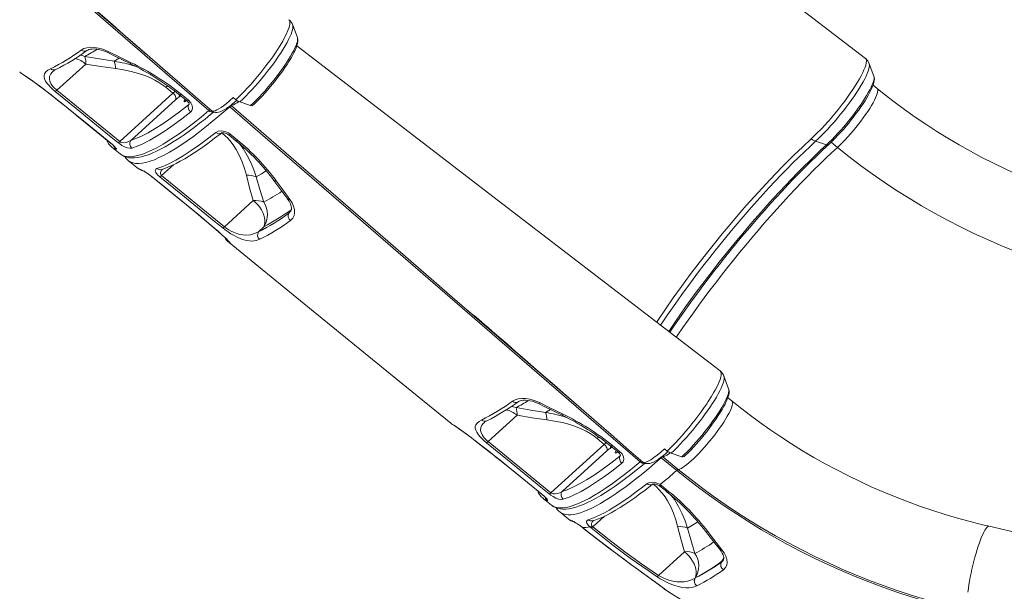
# Model space of a CAD drawing. Units: millimetres. Extents: x -6775 to 17576, y 1021 to 9340.
# Drawn here: x 9524 to 10419, y 2488 to 3008 of the extents above; entities that cross this region are included whole.
import ezdxf

# ---------------------------------------------------------------- set-up
doc = ezdxf.new("R2010")
doc.units = ezdxf.units.MM

msp = doc.modelspace()

# ---------------------------------------------------------------- linework, layer by layer
at = {"color": 7, "linetype": 'Continuous', "lineweight": 15}
for p, q in [((9776.59, 2991.36), (9772.32, 3002.69)), ((9630.39, 2984.04), (9630.31, 2983.87)), ((9630.38, 2984.04), (9630.31, 2983.87)), ((9631.64, 2982.69), (9631.66, 2982.92)), ((9584.26, 2967.19), (9557.97, 2943.31)), ((10300.58, 2956.21), (10296.31, 2967.54)), ((9524.84, 2959.37), (9524.6, 2959.55)), ((9527.18, 2957.78), (9526.79, 2958.07)), ((10300.61, 2956.15), (10300.58, 2956.21)), ((9663.49, 2940.76), (9656.98, 2946.07)), ((10303.48, 2945.07), (10299.86, 2948.02)), ((9557.97, 2943.31), (9615.03, 2896.75)), ((9615.03, 2896.75), (9663.49, 2940.76)), ((9670.98, 2939.67), (9677.49, 2934.36)), ((9718.31, 2936.68), (9720.67, 2934.68)), ((9665.89, 2934.78), (9625.12, 2897.75)), ((9734.08, 2929.44), (9724.28, 2932.72)), ((9575.9, 2920.53), (9606.73, 2895.38)), ((9715.54, 2903.31), (9722.06, 2898.01)), ((9607.84, 2891.64), (9615.45, 2885.44)), ((10257.53, 2893.79), (10247.67, 2897.01)), ((9615.52, 2885.52), (9615.58, 2885.48)), ((9615.54, 2885.41), (9616.6, 2884.64)), ((9623.07, 2879.22), (9630.68, 2873.02)), ((9653.08, 2865.72), (9710.19, 2819.21)), ((9736.49, 2843.1), (9710.19, 2819.21)), ((9770.53, 2834.37), (9768.72, 2831.47)), ((9741.2, 2814.68), (9746.12, 2819.16)), ((10155.73, 2804.04), (10150.77, 2797.84)), ((10168.59, 2671.83), (10164.32, 2683.15)), ((10022.38, 2664.51), (10022.31, 2664.33)), ((10022.38, 2664.51), (10022.31, 2664.33)), ((10023.64, 2663.15), (10023.65, 2663.39)), ((10171.48, 2660.69), (10167.86, 2663.64)), ((9976.25, 2647.65), (9949.96, 2623.77)), ((9916.83, 2639.84), (9916.6, 2640.01)), ((9919.18, 2638.25), (9918.78, 2638.54)), ((9949.96, 2623.77), (10007.03, 2577.22)), ((10055.48, 2621.23), (10048.97, 2626.54)), ((10007.03, 2577.22), (10055.48, 2621.23)), ((10057.89, 2615.25), (10017.12, 2578.21)), ((10062.98, 2620.14), (10069.48, 2614.82)), ((10110.31, 2617.14), (10112.67, 2615.15)), ((10121.42, 2597.48), (10107.33, 2608.97)), ((10108.71, 2609.87), (10122.8, 2598.38)), ((10126.07, 2609.9), (10116.28, 2613.19)), ((9967.9, 2600.99), (9998.73, 2575.84)), ((10106.33, 2584.63), (10107.53, 2583.76)), ((10107.53, 2583.76), (10114.05, 2578.46)), ((9999.84, 2572.11), (10007.45, 2565.9)), ((10007.49, 2565.95), (10007.52, 2565.91)), ((10007.51, 2565.89), (10007.71, 2565.75)), ((10015.06, 2559.69), (10022.68, 2553.49)), ((10022.64, 2553.52), (10022.68, 2553.49)), ((10035.73, 2545.69), (10036.9, 2544.76)), ((10036.79, 2544.8), (10036.9, 2544.76)), ((10043.54, 2545.14), (10042.46, 2546.08)), ((10044.57, 2546.68), (10045.07, 2546.18)), ((10469.45, 2532.01), (10405.26, 2546.69)), ((10128.49, 2523.56), (10104.79, 2502.04)), ((10162.53, 2514.84), (10161.98, 2513.96)), ((10138.12, 2499.63), (10138.2, 2499.66)), ((10138.12, 2499.63), (10138.12, 2499.63)), ((10111, 2488.95), (10111.09, 2488.88)), ((10111.64, 2488.5), (10111.62, 2488.52)), ((10139.67, 2492.5), (10139.6, 2492.46)), ((10139.6, 2492.46), (10139.6, 2492.46))]:
    msp.add_line(p, q, dxfattribs=at)
at = {"color": 8, "linetype": 'Continuous', "lineweight": 15}
for p, q in [((9632.12, 2982.46), (9631.62, 2982.6)), ((9610.03, 2969.77), (9614.58, 2972.5)), ((9524.19, 2959.98), (9524.6, 2959.55)), ((9544.74, 2945.27), (9544.73, 2945.24)), ((9670.55, 2938.28), (9668.76, 2937.07)), ((9564.83, 2929.5), (9564.76, 2929.51)), ((9677.71, 2930.11), (9678.18, 2930.86)), ((9677.71, 2930.11), (9678.28, 2930.78)), ((9715.22, 2928.4), (9714.84, 2928.72)), ((9716.51, 2929.38), (9716.14, 2929.74)), ((9576.02, 2920.48), (9575.89, 2920.53)), ((9707.84, 2904.61), (9708.05, 2904.44)), ((9708.36, 2904.71), (9708.05, 2904.44)), ((9606.85, 2895.33), (9606.73, 2895.38)), ((10267.39, 2891.34), (10261.66, 2896.01)), ((9653.08, 2865.72), (9663.87, 2875.52)), ((9644.79, 2864.35), (9644.91, 2864.3)), ((9675.66, 2839.2), (9675.78, 2839.15)), ((9686.49, 2830.28), (9686.66, 2830.19)), ((9771.17, 2835.52), (9770.53, 2834.37)), ((9771.08, 2834.8), (9770.53, 2834.37)), ((9704.76, 2814.79), (9704.96, 2814.67)), ((9714.89, 2804.43), (9714.44, 2804.82)), ((10024.12, 2662.93), (10023.62, 2663.07)), ((10002.02, 2650.23), (10006.57, 2652.97)), ((9916.19, 2640.45), (9916.6, 2640.01)), ((9936.73, 2625.74), (9936.73, 2625.71)), ((10062.54, 2618.74), (10060.76, 2617.53)), ((9956.83, 2609.97), (9956.76, 2609.98)), ((10069.71, 2610.58), (10070.18, 2611.33)), ((10069.71, 2610.58), (10070.28, 2611.25)), ((10107.33, 2608.97), (10106.96, 2609.29)), ((10108.71, 2609.87), (10108.26, 2610.29)), ((9968.01, 2600.95), (9967.89, 2601)), ((10099.85, 2585.07), (10100.05, 2584.9)), ((10100.34, 2585.16), (10100.05, 2584.9)), ((9998.85, 2575.8), (9998.73, 2575.84)), ((10045.07, 2546.18), (10055.86, 2555.98)), ((10035.71, 2545.66), (10035.73, 2545.69)), ((10065.91, 2522.17), (10066.01, 2522.15)), ((10080.57, 2511.35), (10080.73, 2511.26)), ((10100.35, 2496.99), (10100.51, 2496.9))]:
    msp.add_line(p, q, dxfattribs=at)
at = {"color": 7, "linetype": 'Continuous', "lineweight": 15, "flags": 128}
for points in [[(10293.05, 2972.27), (10070.15, 3143.23), (9908.04, 3268.06)], [(9696.16, 2924.8), (9613.29, 2996.54), (9440.22, 3146.48), (9355.38, 3220.03), (9323.22, 3247.93)], [(9525.4, 3074.74), (9614.01, 2997.91), (9638.98, 2976.27)], [(9539.64, 3062.43), (9542.64, 3059.92), (9546.94, 3056.43), (9549.5, 3054.31), (9551.85, 3052.28), (9554.62, 3049.87), (9557.99, 3046.94), (9561.95, 3043.5), (9568.03, 3038.21), (9575.12, 3032.05), (9583.22, 3025.01), (9590.88, 3018.34), (9599.28, 3011.04), (9608.4, 3003.1), (9618.25, 2994.53), (9628.83, 2985.33), (9640.13, 2975.49), (9654.39, 2963.08), (9669.66, 2949.78), (9685.94, 2935.6), (9698.66, 2924.52)], [(9720.67, 2934.68), (9722.47, 2936.39), (9725.3, 2939.17), (9728.21, 2942.17), (9731.32, 2945.49), (9734.49, 2949), (9737.4, 2952.35), (9740.3, 2955.79), (9743.25, 2959.39), (9746.13, 2963.04), (9748.89, 2966.65), (9751.55, 2970.25), (9754.16, 2973.92), (9756.62, 2977.53), (9758.08, 2979.73), (9760.79, 2984.01), (9763.21, 2988.12), (9764.36, 2990.18), (9766.34, 2994.06), (9767.92, 2997.59), (9768.75, 2999.81), (9769.34, 3001.8), (9769.71, 3003.57), (9769.82, 3005.06), (9769.67, 3006.24), (9769.28, 3007.13), (9768.88, 3007.52)], [(9736.08, 2929.66), (9737.29, 2930.79), (9739.66, 2933.09), (9742.07, 2935.53), (9744.51, 2938.1), (9746.96, 2940.79), (9749.42, 2943.57), (9751.86, 2946.42), (9754.27, 2949.33), (9756.63, 2952.27), (9758.92, 2955.24), (9761.14, 2958.2), (9763.26, 2961.14), (9765.28, 2964.04), (9767.17, 2966.88), (9768.93, 2969.64), (9770.55, 2972.31), (9772.01, 2974.88), (9773.31, 2977.32), (9774.43, 2979.64), (9775.37, 2981.84), (9776.13, 2983.91), (9776.68, 2985.91), (9777, 2987.88), (9777.01, 2989.41), (9776.8, 2990.69), (9776.59, 2991.28)], [(9580.06, 2979.97), (9582.4, 2981.24), (9585.23, 2982.08), (9588.48, 2982.46), (9592.04, 2982.36), (9595.83, 2981.77), (9599.72, 2980.7), (9604.52, 2978.71)], [(9585.16, 2979.43), (9585.25, 2979.5), (9586.03, 2979.93), (9587.13, 2980.35), (9588.5, 2980.68), (9590.11, 2980.87), (9591.88, 2980.91), (9593.87, 2980.78), (9595.99, 2980.45), (9598.19, 2979.93), (9600.47, 2979.21), (9602.75, 2978.3), (9604.25, 2977.58)], [(10160.83, 2688.08), (9963.28, 2839.82), (9776.05, 2983.7)], [(9583.31, 2974.18), (9596.66, 2971.83), (9610.03, 2969.77)], [(9604.26, 2977.6), (9608.84, 2975.32), (9625.24, 2967.26)], [(9604.52, 2978.71), (9613.46, 2974.31), (9625.53, 2968.43)], [(10293.14, 2972.16), (10293.57, 2971.62), (10293.89, 2970.15), (10293.68, 2968.04), (10293.22, 2966.32), (10292.55, 2964.31), (10291.62, 2962.02), (10290.43, 2959.49), (10288.98, 2956.64), (10287.42, 2953.76), (10285.63, 2950.71), (10283.62, 2947.45), (10281.43, 2944.01), (10279.14, 2940.61), (10276.68, 2937.13), (10274.07, 2933.49), (10271.3, 2929.82), (10268.53, 2926.29), (10265.68, 2922.74), (10262.71, 2919.19), (10259.68, 2915.69), (10258.49, 2914.35), (10256.55, 2912.2), (10252.68, 2908.08), (10248.83, 2904.18), (10243.65, 2899.26)], [(9556.44, 2942.28), (9554.18, 2944.2), (9552.18, 2946.09), (9550.49, 2947.87), (9549.1, 2949.53), (9547.6, 2951.74), (9546.68, 2953.68), (9546.24, 2955.47), (9546.28, 2957.04), (9546.72, 2958.42), (9547.94, 2960.13), (9549.75, 2961.6), (9552.06, 2962.88)], [(9611.41, 2963.01), (9597.84, 2964.93), (9584.26, 2967.19)], [(9656.98, 2946.07), (9654.33, 2948.1), (9650.75, 2950.51), (9647, 2952.67), (9643, 2954.65), (9638.89, 2956.38), (9632.2, 2958.69), (9625.41, 2960.51), (9618.41, 2961.94), (9611.41, 2963.01)], [(9524.15, 2959.9), (9524.19, 2959.86), (9524.54, 2959.61)], [(9524.6, 2959.55), (9525.49, 2958.94), (9526.79, 2958.07)], [(10259.56, 2894.03), (10260.76, 2895.14), (10263.11, 2897.41), (10265.51, 2899.82), (10267.95, 2902.36), (10270.4, 2905.02), (10272.86, 2907.78), (10275.3, 2910.62), (10277.72, 2913.52), (10280.09, 2916.46), (10282.41, 2919.42), (10284.64, 2922.38), (10286.79, 2925.33), (10288.83, 2928.24), (10290.75, 2931.09), (10292.54, 2933.88), (10294.19, 2936.57), (10295.69, 2939.16), (10297.02, 2941.63), (10298.19, 2943.98), (10299.17, 2946.2), (10299.97, 2948.3), (10300.57, 2950.31), (10300.95, 2952.29), (10301.02, 2953.9), (10300.87, 2955.23), (10300.61, 2956.07)], [(9544.73, 2945.24), (9545.51, 2944.63), (9552.6, 2939.1), (9558.51, 2934.46), (9564.06, 2930.07), (9564.76, 2929.51)], [(9544.74, 2945.27), (9554.8, 2937.42), (9564.83, 2929.5)], [(10537.26, 2831.07), (10531.39, 2832.45), (10520.01, 2835.31), (10508.66, 2838.41), (10497.35, 2841.76), (10486.1, 2845.34), (10474.9, 2849.16), (10463.77, 2853.22), (10452.71, 2857.51), (10441.73, 2862.02), (10430.85, 2866.77), (10420.06, 2871.73), (10409.37, 2876.92), (10398.8, 2882.32), (10388.35, 2887.93), (10378.03, 2893.75), (10367.84, 2899.77), (10357.79, 2905.99), (10347.89, 2912.4), (10338.15, 2919), (10328.57, 2925.79), (10319.15, 2932.76), (10309.92, 2939.9), (10303.48, 2945.07)], [(9613.5, 2895.72), (9605.89, 2901.93), (9575.46, 2926.76), (9556.44, 2942.28)], [(9665.89, 2934.78), (9666.09, 2935.4), (9666.14, 2936.12), (9666.03, 2936.9), (9665.77, 2937.73), (9665.36, 2938.56), (9664.84, 2939.36), (9664.2, 2940.1), (9663.49, 2940.76)], [(9669.63, 2939.03), (9674.18, 2935.31), (9676.13, 2933.71)], [(9564.76, 2929.51), (9568.18, 2926.77), (9573.04, 2922.85), (9575.89, 2920.53)], [(9564.83, 2929.5), (9570.45, 2925), (9576.02, 2920.48)], [(9625.12, 2897.75), (9629.85, 2899.43), (9634.99, 2901.69), (9640.96, 2904.76), (9647.38, 2908.47), (9654.2, 2912.82), (9661.65, 2917.95), (9669.5, 2923.72), (9677.71, 2930.11)], [(9674.43, 2935.08), (9674.17, 2934.63), (9673.76, 2933.82), (9673.58, 2933.23), (9673.64, 2932.9), (9673.93, 2932.86), (9674.44, 2933.11), (9675.13, 2933.63), (9675.65, 2934.09)], [(9676.12, 2933.7), (9676.55, 2933.35), (9677.29, 2932.56), (9677.79, 2931.84), (9678.09, 2931.21), (9678.19, 2930.81), (9678.21, 2930.62), (9678.21, 2930.63)], [(9677.49, 2934.36), (9679.67, 2932.07), (9681, 2929.54), (9681.35, 2927.05), (9680.66, 2924.87), (9679.61, 2923.7)], [(9697.99, 2924.94), (9698.2, 2924.73), (9699.47, 2923.93), (9700.78, 2923.44), (9702.09, 2923.22), (9703.43, 2923.22), (9704.84, 2923.42), (9706.42, 2923.87), (9708.29, 2924.63), (9710.43, 2925.77), (9712.57, 2927.12), (9714.78, 2928.69), (9717.06, 2930.45), (9719.41, 2932.41), (9721.41, 2934.17)], [(9715.22, 2928.4), (9715.98, 2929.07), (9716.51, 2929.38)], [(10088.15, 2605.26), (10005.29, 2677.01), (9832.22, 2826.95), (9747.38, 2900.5), (9715.22, 2928.4)], [(9576.02, 2920.48), (9583.63, 2914.28), (9606.85, 2895.33)], [(9616.71, 2884.57), (9617.15, 2884.25), (9619.09, 2883.24), (9621.18, 2882.5), (9623.44, 2882.01), (9625.86, 2881.78), (9628.49, 2881.82), (9631.34, 2882.13), (9634.41, 2882.72), (9637.67, 2883.6), (9641.1, 2884.76), (9644.68, 2886.18), (9648.4, 2887.85), (9652.25, 2889.77), (9656.24, 2891.93), (9660.37, 2894.32), (9664.62, 2896.94), (9669, 2899.79), (9673.5, 2902.85), (9678.12, 2906.13), (9682.84, 2909.61), (9687.67, 2913.29), (9692.6, 2917.17), (9697.61, 2921.24), (9700.43, 2923.57)], [(9679.61, 2923.7), (9671.48, 2917.37), (9663.7, 2911.63), (9656.31, 2906.52), (9649.13, 2901.92), (9642.39, 2897.99), (9636.13, 2894.77), (9632.53, 2893.14), (9626.09, 2890.75)], [(9698.04, 2924.99), (9698.41, 2924.63), (9698.69, 2924.55)], [(9648.92, 2872.13), (9654.11, 2874), (9659.79, 2876.54), (9665.93, 2879.75), (9672.71, 2883.74), (9679.94, 2888.42), (9687.6, 2893.76), (9692.51, 2897.37), (9702.45, 2905.07)], [(9653.25, 2871.28), (9655.28, 2871.92), (9658.8, 2873.25), (9662.45, 2874.84), (9666.23, 2876.67), (9670.15, 2878.73), (9674.2, 2881.04), (9678.38, 2883.57), (9682.69, 2886.33), (9687.1, 2889.29), (9691.69, 2892.51), (9696.42, 2895.97), (9701.28, 2899.64), (9706.25, 2903.52), (9707.48, 2904.5)], [(9702.45, 2905.07), (9704.69, 2906.16), (9707.58, 2906.45), (9710.76, 2905.87), (9713.84, 2904.5), (9715.54, 2903.31)], [(9707.47, 2904.48), (9707.46, 2904.48), (9707.69, 2904.58), (9708.12, 2904.68), (9708.81, 2904.73), (9709.73, 2904.67), (9710.79, 2904.44), (9711.93, 2904.03), (9713.04, 2903.47), (9714.06, 2902.77), (9714.18, 2902.67)], [(9708.05, 2904.44), (9710.56, 2902.27), (9713.54, 2899.33), (9716.25, 2896.22), (9718.76, 2892.89), (9721, 2889.45), (9724.04, 2883.83), (9726.51, 2878.1), (9728.56, 2872.16), (9730.17, 2866.2)], [(9714.19, 2902.67), (9718.75, 2898.96), (9720.7, 2897.37)], [(9606.85, 2895.33), (9608.8, 2893.66), (9610.31, 2892.21), (9611.06, 2891.4), (9611.6, 2890.75), (9612, 2890.12), (9612.1, 2889.75), (9611.66, 2889.66)], [(9626.09, 2890.75), (9624.35, 2890.56), (9622.05, 2890.96), (9619.53, 2891.92), (9616.99, 2893.26), (9615.02, 2894.56), (9613.5, 2895.72)], [(9615.03, 2896.75), (9615.61, 2896.36), (9615.86, 2896.23), (9617.03, 2895.82), (9617.09, 2895.81), (9618.91, 2895.64), (9620.99, 2895.91), (9623.19, 2896.67), (9625.12, 2897.75)], [(10115.14, 2723.17), (10118.28, 2727.85), (10122.49, 2734), (10126.81, 2740.21), (10131.25, 2746.47), (10135.8, 2752.78), (10140.45, 2759.12), (10145.19, 2765.48), (10150.02, 2771.86), (10154.93, 2778.24), (10159.91, 2784.62), (10164.95, 2790.99), (10170.05, 2797.32), (10175.2, 2803.63), (10180.39, 2809.89), (10185.62, 2816.1), (10190.87, 2822.25), (10196.14, 2828.32), (10201.41, 2834.31), (10206.69, 2840.22), (10211.96, 2846.02), (10217.22, 2851.71), (10222.45, 2857.29), (10227.65, 2862.75), (10232.82, 2868.07), (10237.93, 2873.24), (10243, 2878.27), (10247.99, 2883.14), (10252.92, 2887.85), (10257.77, 2892.38), (10259.56, 2894.03)], [(10155.73, 2804.04), (10162.81, 2812.72), (10169.98, 2821.35), (10177.28, 2829.96), (10184.65, 2838.43), (10195.45, 2850.48), (10206.26, 2862.18), (10211.75, 2867.94), (10217.2, 2873.56), (10222.63, 2879.07), (10227.99, 2884.4), (10235.9, 2892.04), (10243.65, 2899.26)], [(10267.39, 2891.34), (10277.74, 2883.09), (10288.31, 2875.05), (10299.08, 2867.23), (10310.04, 2859.63), (10321.2, 2852.26), (10332.53, 2845.11), (10344.03, 2838.21), (10355.69, 2831.55), (10367.51, 2825.14), (10379.47, 2818.98), (10391.57, 2813.09), (10403.79, 2807.45), (10416.13, 2802.08), (10428.58, 2796.98), (10441.13, 2792.15), (10453.76, 2787.61), (10466.47, 2783.34), (10479.26, 2779.36), (10492.1, 2775.67), (10505, 2772.27), (10517.93, 2769.16)], [(9636.02, 2870.2), (9636.01, 2870.21), (9636.13, 2870.15), (9636.48, 2869.98), (9637.09, 2869.65), (9637.97, 2869.14), (9639.08, 2868.46), (9640.18, 2867.74), (9641.31, 2866.97), (9642.44, 2866.16), (9643.53, 2865.34), (9644.67, 2864.45), (9644.79, 2864.35)], [(9644.79, 2864.35), (9663.38, 2849.21), (9675.66, 2839.2)], [(9644.91, 2864.3), (9652.52, 2858.1), (9675.78, 2839.15)], [(9651.55, 2864.69), (9649.84, 2866.22), (9648.59, 2867.6), (9647.96, 2868.5), (9647.56, 2869.27), (9647.32, 2870.26), (9647.46, 2871.03), (9648.01, 2871.69), (9648.92, 2872.13)], [(9708.67, 2818.18), (9701.05, 2824.38), (9670.59, 2849.19), (9651.55, 2864.69)], [(9730.17, 2866.2), (9733.14, 2854.65), (9736.49, 2843.1)], [(9745.96, 2841.6), (9742.41, 2853.02), (9739.2, 2864.47)], [(9755.16, 2861.36), (9757.85, 2857.69), (9767.74, 2844.39)], [(9757.3, 2861), (9762.6, 2853.73), (9769.77, 2843.99)], [(9675.66, 2839.2), (9680.24, 2835.45), (9684.9, 2831.6), (9686.49, 2830.28)], [(9675.78, 2839.15), (9681.26, 2834.67), (9686.66, 2830.19)], [(9746.12, 2819.16), (9746.76, 2820.92), (9747.08, 2822.91), (9747.07, 2825.07), (9746.73, 2827.36), (9746.07, 2829.74), (9745.09, 2832.15), (9743.83, 2834.56), (9742.31, 2836.9), (9740.55, 2839.13), (9738.6, 2841.21), (9736.49, 2843.1)], [(9767.71, 2844.36), (9767.92, 2844.1), (9769.03, 2842.42), (9769.93, 2840.73), (9770.56, 2839.16), (9770.95, 2837.72), (9771.13, 2836.38), (9771.12, 2835.28), (9770.95, 2834.38), (9770.63, 2833.57), (9770.5, 2833.4)], [(9769.77, 2843.99), (9771.75, 2840.89), (9773.14, 2837.78), (9773.92, 2834.74), (9774.07, 2831.88), (9773.58, 2829.28), (9772.49, 2827.03), (9770.35, 2824.84)], [(9686.49, 2830.27), (9689.15, 2828.06), (9694.34, 2823.67), (9699.85, 2818.99), (9704.76, 2814.79)], [(9686.66, 2830.19), (9687.03, 2829.88), (9696.1, 2822.23), (9704.96, 2814.67)], [(9704.75, 2814.79), (9705.18, 2814.43), (9706.96, 2812.87), (9708.61, 2811.38), (9710.09, 2810.01), (9711.38, 2808.77), (9712.49, 2807.67), (9713.36, 2806.77), (9713.98, 2806.08), (9714.3, 2805.71), (9714.41, 2805.57), (9714.4, 2805.58)], [(9704.96, 2814.67), (9707.7, 2812.26), (9710.12, 2810.04), (9712.14, 2808.1), (9713.72, 2806.48), (9714.83, 2805.25), (9715.44, 2804.46), (9715.57, 2804.18)], [(9742.34, 2807.76), (9738.95, 2806.59), (9735.07, 2806.17), (9730.6, 2806.63), (9727.95, 2807.28), (9725.08, 2808.27), (9721.94, 2809.64), (9718.54, 2811.41), (9716.06, 2812.89), (9713.52, 2814.55), (9711.05, 2816.32), (9708.67, 2818.18)], [(9710.19, 2819.21), (9711.72, 2818.04), (9713.31, 2816.95), (9714.17, 2816.4), (9716.35, 2815.17), (9718.48, 2814.16), (9721.51, 2812.99), (9724.31, 2812.21), (9726.98, 2811.75), (9729.46, 2811.58), (9733.83, 2811.92), (9737.72, 2813), (9741.2, 2814.68)], [(9714.41, 2804.79), (9782.79, 2749.08), (9866.14, 2681.13), (9916.12, 2640.37)], [(9715.57, 2804.18), (9715.4, 2804.12), (9714.89, 2804.43)], [(10103.23, 2732.32), (10104.33, 2734.01), (10111.12, 2744.12), (10118.29, 2754.43), (10125.77, 2764.9), (10133.7, 2775.64), (10141.89, 2786.43), (10150.77, 2797.84)], [(9917.4, 2755.21), (10006.01, 2678.38), (10030.97, 2656.74)], [(9931.64, 2742.89), (9934.64, 2740.39), (9938.94, 2736.9), (9941.5, 2734.77), (9943.84, 2732.75), (9946.62, 2730.34), (9949.99, 2727.41), (9953.95, 2723.97), (9960.03, 2718.68), (9967.12, 2712.52), (9975.22, 2705.48), (9982.88, 2698.81), (9991.27, 2691.51), (10000.4, 2683.57), (10010.25, 2675), (10020.82, 2665.8), (10032.13, 2655.96), (10046.39, 2643.54), (10061.66, 2630.25), (10077.94, 2616.07), (10090.66, 2604.99)], [(10112.67, 2615.15), (10114.47, 2616.86), (10117.3, 2619.64), (10120.2, 2622.63), (10123.32, 2625.96), (10126.49, 2629.46), (10129.4, 2632.82), (10132.3, 2636.26), (10135.25, 2639.86), (10138.13, 2643.51), (10140.89, 2647.12), (10143.55, 2650.71), (10146.15, 2654.39), (10148.62, 2657.99), (10150.08, 2660.19), (10152.78, 2664.48), (10155.2, 2668.59), (10156.35, 2670.65), (10158.34, 2674.53), (10159.91, 2678.06), (10160.75, 2680.28), (10161.34, 2682.26), (10161.7, 2684.04), (10161.82, 2685.53), (10161.66, 2686.71), (10161.28, 2687.6), (10160.87, 2687.98)], [(10128.08, 2610.12), (10129.29, 2611.26), (10131.65, 2613.56), (10134.06, 2616), (10136.5, 2618.57), (10138.96, 2621.26), (10141.42, 2624.03), (10143.86, 2626.89), (10146.26, 2629.79), (10148.62, 2632.74), (10150.92, 2635.71), (10153.14, 2638.67), (10155.26, 2641.61), (10157.28, 2644.51), (10159.17, 2647.35), (10160.93, 2650.11), (10162.55, 2652.78), (10164.01, 2655.34), (10165.3, 2657.79), (10166.43, 2660.11), (10167.37, 2662.3), (10168.13, 2664.38), (10168.68, 2666.38), (10168.99, 2668.35), (10169.01, 2669.87), (10168.8, 2671.16), (10168.59, 2671.74)], [(9972.06, 2660.44), (9974.39, 2661.71), (9977.23, 2662.55), (9980.47, 2662.93), (9984.04, 2662.83), (9987.82, 2662.24), (9991.72, 2661.16), (9996.52, 2659.17)], [(9977.16, 2659.89), (9977.25, 2659.97), (9978.03, 2660.4), (9979.13, 2660.82), (9980.5, 2661.15), (9982.11, 2661.34), (9983.88, 2661.38), (9985.86, 2661.24), (9987.99, 2660.91), (9990.19, 2660.4), (9992.46, 2659.68), (9994.75, 2658.77), (9996.25, 2658.05)], [(9996.52, 2659.17), (10005.46, 2654.78), (10017.52, 2648.9)], [(10405.26, 2546.69), (10399.39, 2548.07), (10388.01, 2550.92), (10376.66, 2554.03), (10365.36, 2557.37), (10354.1, 2560.96), (10342.9, 2564.78), (10331.77, 2568.83), (10320.71, 2573.12), (10309.74, 2577.64), (10298.85, 2582.38), (10288.06, 2587.35), (10277.38, 2592.53), (10266.8, 2597.93), (10256.35, 2603.54), (10246.03, 2609.36), (10235.84, 2615.38), (10225.79, 2621.6), (10215.89, 2628.01), (10206.15, 2634.62), (10196.57, 2641.41), (10187.16, 2648.37), (10177.92, 2655.52), (10171.48, 2660.69)], [(9975.31, 2654.65), (9988.66, 2652.29), (10002.02, 2650.23)], [(9996.26, 2658.07), (10000.84, 2655.78), (10017.23, 2647.73)], [(9916.15, 2640.36), (9916.19, 2640.32), (9916.54, 2640.08)], [(9948.43, 2622.74), (9946.18, 2624.67), (9944.18, 2626.55), (9942.48, 2628.34), (9941.1, 2630), (9939.6, 2632.21), (9938.68, 2634.15), (9938.24, 2635.94), (9938.28, 2637.5), (9938.72, 2638.88), (9939.93, 2640.6), (9941.74, 2642.07), (9944.05, 2643.35)], [(10003.41, 2643.47), (9989.84, 2645.4), (9976.25, 2647.65)], [(10048.97, 2626.54), (10046.33, 2628.57), (10042.75, 2630.97), (10039, 2633.14), (10034.99, 2635.11), (10030.88, 2636.85), (10024.2, 2639.16), (10017.41, 2640.98), (10010.41, 2642.41), (10003.41, 2643.47)], [(9916.6, 2640.01), (9917.48, 2639.4), (9918.78, 2638.54)], [(9936.73, 2625.74), (9946.8, 2617.89), (9956.83, 2609.97)], [(9936.73, 2625.71), (9937.51, 2625.1), (9944.6, 2619.57), (9950.51, 2614.93), (9956.06, 2610.54), (9956.76, 2609.98)], [(10005.5, 2576.19), (9997.89, 2582.4), (9967.46, 2607.23), (9948.43, 2622.74)], [(10057.89, 2615.25), (10058.09, 2615.87), (10058.14, 2616.59), (10058.03, 2617.37), (10057.76, 2618.19), (10057.36, 2619.02), (10056.83, 2619.83), (10056.2, 2620.57), (10055.48, 2621.23)], [(10061.63, 2619.49), (10066.18, 2615.78), (10068.13, 2614.18)], [(10066.43, 2615.54), (10066.16, 2615.1), (10065.76, 2614.29), (10065.58, 2613.7), (10065.64, 2613.37), (10065.93, 2613.33), (10066.44, 2613.57), (10067.12, 2614.09), (10067.64, 2614.56)], [(10068.11, 2614.17), (10068.55, 2613.82), (10069.28, 2613.03), (10069.79, 2612.3), (10070.08, 2611.68), (10070.19, 2611.28), (10070.21, 2611.09), (10070.21, 2611.1)], [(10069.48, 2614.82), (10071.67, 2612.53), (10073, 2610.01), (10073.34, 2607.52), (10072.65, 2605.34), (10071.61, 2604.17)], [(10089.99, 2605.4), (10090.2, 2605.2), (10091.47, 2604.39), (10092.78, 2603.91), (10094.09, 2603.69), (10095.43, 2603.68), (10096.84, 2603.89), (10098.42, 2604.33), (10100.29, 2605.1), (10102.43, 2606.24), (10104.57, 2607.59), (10106.78, 2609.16), (10109.06, 2610.92), (10111.41, 2612.87), (10113.41, 2614.64)], [(9956.76, 2609.98), (9960.18, 2607.24), (9965.04, 2603.32), (9967.89, 2601)], [(9956.83, 2609.97), (9962.45, 2605.47), (9968.01, 2600.95)], [(10017.12, 2578.21), (10021.85, 2579.9), (10026.99, 2582.16), (10032.96, 2585.23), (10039.37, 2588.94), (10046.2, 2593.29), (10053.65, 2598.42), (10061.49, 2604.19), (10069.71, 2610.58)], [(10090.04, 2605.46), (10090.4, 2605.1), (10090.7, 2605.04)], [(9968.01, 2600.95), (9975.62, 2594.74), (9998.85, 2575.8)], [(10008.36, 2565.28), (10009.15, 2564.72), (10011.09, 2563.71), (10013.18, 2562.97), (10015.43, 2562.48), (10017.86, 2562.25), (10020.49, 2562.28), (10023.34, 2562.59), (10026.41, 2563.19), (10029.67, 2564.07), (10033.1, 2565.23), (10036.68, 2566.65), (10040.39, 2568.32), (10044.25, 2570.24), (10048.24, 2572.4), (10052.36, 2574.79), (10056.62, 2577.41), (10061, 2580.26), (10065.5, 2583.32), (10070.11, 2586.59), (10074.84, 2590.08), (10079.67, 2593.76), (10084.6, 2597.64), (10089.6, 2601.7), (10092.43, 2604.04)], [(10071.61, 2604.17), (10063.48, 2597.84), (10055.7, 2592.1), (10048.31, 2586.98), (10041.13, 2582.38), (10034.39, 2578.46), (10028.13, 2575.24), (10024.52, 2573.61), (10018.09, 2571.22)], [(10106.33, 2584.63), (10108.17, 2586.15), (10110.02, 2587.69), (10111.89, 2589.26), (10113.77, 2590.85), (10115.66, 2592.47), (10117.57, 2594.12), (10119.49, 2595.79), (10121.42, 2597.48)], [(10386.39, 2468.26), (10373.33, 2471.39), (10360.31, 2474.81), (10347.34, 2478.5), (10334.42, 2482.47), (10321.57, 2486.72), (10308.8, 2491.24), (10296.1, 2496.03), (10283.5, 2501.08), (10271, 2506.4), (10258.61, 2511.97), (10246.34, 2517.8), (10234.19, 2523.88), (10222.18, 2530.21), (10210.31, 2536.78), (10198.59, 2543.59), (10187.02, 2550.63), (10175.63, 2557.9), (10164.41, 2565.39), (10153.37, 2573.1), (10142.52, 2581.02), (10131.87, 2589.15), (10121.42, 2597.48)], [(10122.8, 2598.38), (10133.19, 2590.1), (10143.79, 2582.01), (10154.58, 2574.13), (10165.56, 2566.47), (10176.71, 2559.01), (10188.05, 2551.79), (10199.55, 2544.78), (10211.2, 2538.02), (10223.01, 2531.48), (10234.96, 2525.19), (10247.04, 2519.14), (10259.24, 2513.35), (10271.57, 2507.8), (10284, 2502.51), (10296.53, 2497.49), (10309.15, 2492.73), (10321.86, 2488.23), (10334.64, 2484.01), (10347.48, 2480.06), (10360.38, 2476.38), (10373.33, 2472.99), (10386.32, 2469.87)], [(10094.43, 2585.52), (10096.68, 2586.62), (10099.56, 2586.9), (10102.74, 2586.33), (10105.82, 2584.95), (10106.33, 2584.63)], [(10007.03, 2577.22), (10007.61, 2576.82), (10007.85, 2576.69), (10009.02, 2576.29), (10009.09, 2576.27), (10010.91, 2576.11), (10012.99, 2576.38), (10015.2, 2577.14), (10017.12, 2578.21)], [(10040.91, 2552.59), (10044.29, 2553.75), (10047.89, 2555.21), (10051.7, 2556.97), (10055.71, 2559.01), (10059.92, 2561.35), (10064.33, 2563.97), (10068.91, 2566.88), (10073.68, 2570.07), (10078.63, 2573.53), (10083.74, 2577.27), (10089.01, 2581.26), (10094.43, 2585.52)], [(10045.22, 2551.71), (10046.94, 2552.26), (10050.43, 2553.57), (10054.07, 2555.12), (10057.84, 2556.93), (10061.74, 2558.97), (10065.78, 2561.25), (10069.95, 2563.76), (10074.26, 2566.51), (10078.69, 2569.47), (10083.26, 2572.66), (10087.94, 2576.07), (10092.76, 2579.69), (10097.69, 2583.53), (10099.45, 2584.93)], [(10099.47, 2584.94), (10099.46, 2584.93), (10099.69, 2585.04), (10100.14, 2585.14), (10100.84, 2585.18), (10101.77, 2585.11), (10102.84, 2584.87), (10103.98, 2584.45), (10105.09, 2583.88), (10105.38, 2583.67)], [(10100.05, 2584.9), (10102.55, 2582.74), (10105.53, 2579.79), (10108.25, 2576.69), (10110.76, 2573.35), (10113, 2569.92), (10116.04, 2564.3), (10118.51, 2558.57), (10120.55, 2552.63), (10122.17, 2546.67)], [(10105.39, 2583.68), (10105.64, 2583.52), (10106.15, 2583.11)], [(10106.17, 2583.12), (10110.74, 2579.41), (10112.7, 2577.82)], [(9998.85, 2575.8), (10000.8, 2574.13), (10002.31, 2572.68), (10003.06, 2571.87), (10003.59, 2571.21), (10004, 2570.59), (10004.09, 2570.21), (10003.65, 2570.13)], [(10018.09, 2571.22), (10016.35, 2571.03), (10014.05, 2571.43), (10011.53, 2572.38), (10008.99, 2573.73), (10007.02, 2575.03), (10005.5, 2576.19)], [(10042.46, 2546.08), (10040.84, 2547.74), (10040.16, 2548.62), (10039.7, 2549.39), (10039.35, 2550.38), (10039.34, 2551.16), (10039.85, 2552.04), (10040.91, 2552.59)], [(10035.71, 2545.66), (10036, 2545.43), (10036.78, 2544.81)], [(10036.79, 2544.81), (10047.57, 2536.18), (10059.48, 2526.99), (10065.92, 2522.19)], [(10036.9, 2544.76), (10044.57, 2538.61), (10066.01, 2522.15)], [(10103.56, 2500.79), (10095.35, 2506.38), (10079.16, 2517.81), (10063.28, 2529.61), (10043.54, 2545.14)], [(10045.07, 2546.18), (10059.53, 2534.71), (10074.3, 2523.53), (10089.4, 2512.63), (10104.79, 2502.04)], [(10122.17, 2546.67), (10125.14, 2535.12), (10128.49, 2523.56)], [(10137.95, 2522.07), (10134.41, 2533.49), (10131.2, 2544.94)], [(10147.54, 2542.22), (10147.59, 2542.16), (10157.38, 2529.67), (10160.53, 2525.79)], [(10149.67, 2541.86), (10155.11, 2534.8), (10162.54, 2525.38)], [(10160.5, 2525.76), (10160.71, 2525.51), (10161.87, 2523.9), (10162.8, 2522.3), (10163.47, 2520.83), (10163.9, 2519.51), (10164.12, 2518.3), (10164.15, 2517.34), (10164.05, 2516.59), (10163.81, 2515.93), (10163.68, 2515.76)], [(10162.54, 2525.38), (10164.61, 2522.41), (10166.1, 2519.43), (10166.98, 2516.53), (10167.23, 2513.8), (10166.85, 2511.33), (10165.85, 2509.2), (10163.78, 2507.11)], [(10065.91, 2522.18), (10068.73, 2520.08), (10073.79, 2516.33), (10078.44, 2512.9), (10080.56, 2511.33)], [(10066.01, 2522.15), (10073.4, 2516.67), (10080.73, 2511.26)], [(10138.12, 2499.63), (10138.76, 2501.39), (10139.08, 2503.38), (10139.07, 2505.54), (10138.73, 2507.83), (10138.06, 2510.21), (10137.09, 2512.62), (10135.83, 2515.03), (10134.31, 2517.37), (10132.55, 2519.6), (10130.6, 2521.68), (10128.49, 2523.56)], [(10080.59, 2511.33), (10084.39, 2508.54), (10089.46, 2504.84), (10094.56, 2501.15), (10095.77, 2500.27)], [(10080.73, 2511.26), (10081.58, 2510.64), (10091.13, 2503.65), (10100.51, 2496.9)], [(10095.77, 2500.27), (10099.68, 2497.47), (10100.35, 2496.99)], [(10139.6, 2492.46), (10136.4, 2491.27), (10132.78, 2490.65), (10129.72, 2490.6), (10126.33, 2490.96), (10122.58, 2491.78), (10118.8, 2492.97), (10114.66, 2494.63), (10112, 2495.89), (10109.23, 2497.34), (10106.38, 2498.99), (10103.56, 2500.79)], [(10104.79, 2502.04), (10106.6, 2500.96), (10108.44, 2500), (10109.52, 2499.48), (10111.92, 2498.48), (10114.22, 2497.68), (10117.96, 2496.7), (10121.37, 2496.17), (10124.92, 2496), (10128.16, 2496.22), (10131.14, 2496.77), (10134.8, 2497.97), (10138.12, 2499.63)], [(10109.93, 2489.88), (10110.72, 2489.16), (10111.13, 2488.89)], [(10111.09, 2488.89), (10111.39, 2488.67), (10111.62, 2488.51)], [(10111.65, 2488.52), (10113.96, 2487.02), (10127.45, 2478.61), (10141.09, 2470.42), (10154.87, 2462.48), (10168.81, 2454.77), (10182.88, 2447.31), (10197.08, 2440.09), (10211.41, 2433.12), (10225.87, 2426.4), (10240.44, 2419.93), (10255.11, 2413.72), (10269.9, 2407.76), (10284.78, 2402.07), (10299.75, 2396.64), (10314.81, 2391.48), (10329.95, 2386.58), (10345.17, 2381.96), (10360.45, 2377.6), (10375.8, 2373.52), (10391.21, 2369.72), (10398.4, 2368.05)]]:
    msp.add_lwpolyline(points, dxfattribs=at)
at = {"color": 8, "linetype": 'Continuous', "lineweight": 15, "flags": 128}
for points in [[(9772.33, 3002.65), (9772.39, 3002.46), (9772.56, 3001.36), (9772.48, 2999.98), (9772.17, 2998.35), (9771.62, 2996.47), (9770.83, 2994.35), (9769.83, 2992.01), (9768.6, 2989.47), (9767.16, 2986.74), (9765.52, 2983.84), (9763.69, 2980.79), (9761.68, 2977.61), (9759.51, 2974.33), (9757.19, 2970.97), (9754.73, 2967.55), (9752.17, 2964.09), (9749.5, 2960.62), (9746.76, 2957.16), (9743.95, 2953.74), (9741.11, 2950.38), (9738.24, 2947.1), (9735.37, 2943.93), (9732.53, 2940.88), (9729.71, 2937.99), (9726.96, 2935.26), (9724.28, 2932.72)], [(9776.59, 2991.36), (9776.78, 2990.48), (9776.77, 2989.26), (9776.52, 2987.78), (9776.03, 2986.06), (9775.32, 2984.09), (9774.38, 2981.92), (9773.23, 2979.53), (9771.87, 2976.97), (9770.31, 2974.24), (9768.57, 2971.37), (9766.65, 2968.38), (9764.58, 2965.28), (9762.37, 2962.12), (9760.03, 2958.91), (9757.58, 2955.67), (9755.05, 2952.43), (9752.45, 2949.22), (9749.81, 2946.05), (9747.13, 2942.96), (9744.45, 2939.97), (9741.79, 2937.1), (9739.16, 2934.38), (9736.58, 2931.81), (9734.08, 2929.44)], [(9578.83, 2975.2), (9580.85, 2974.89), (9583.31, 2974.18)], [(9604.26, 2977.6), (9604.24, 2977.61), (9604.24, 2977.8), (9604.33, 2978.17), (9604.52, 2978.71)], [(10247.67, 2897.01), (10250.32, 2899.5), (10253.06, 2902.19), (10255.86, 2905.04), (10258.7, 2908.06), (10261.57, 2911.2), (10264.44, 2914.46), (10267.29, 2917.8), (10270.1, 2921.21), (10272.86, 2924.66), (10275.55, 2928.13), (10278.14, 2931.6), (10280.62, 2935.03), (10282.97, 2938.41), (10285.18, 2941.71), (10287.23, 2944.91), (10289.1, 2947.99), (10290.79, 2950.93), (10292.28, 2953.7), (10293.55, 2956.29), (10294.61, 2958.68), (10295.45, 2960.85), (10296.05, 2962.78), (10296.42, 2964.48), (10296.56, 2965.91), (10296.45, 2967.08), (10296.32, 2967.53)], [(9554.55, 2960.73), (9553.53, 2959.76), (9552.37, 2958.26), (9551.35, 2956.01), (9551.14, 2953.36), (9551.54, 2951.54), (9552.48, 2949.47), (9553.4, 2948.03), (9554.67, 2946.45), (9555.81, 2945.24), (9557.15, 2943.99), (9557.97, 2943.31)], [(10257.53, 2893.79), (10260.01, 2896.12), (10262.58, 2898.65), (10265.2, 2901.34), (10267.86, 2904.18), (10270.54, 2907.15), (10273.21, 2910.21), (10275.87, 2913.36), (10278.48, 2916.57), (10281.03, 2919.8), (10283.49, 2923.04), (10285.85, 2926.27), (10288.1, 2929.44), (10290.2, 2932.55), (10292.15, 2935.57), (10293.94, 2938.47), (10295.54, 2941.23), (10296.94, 2943.83), (10298.14, 2946.26), (10299.13, 2948.48), (10299.89, 2950.49), (10300.42, 2952.27), (10300.73, 2953.81), (10300.79, 2955.09), (10300.63, 2956.1), (10300.61, 2956.15)], [(10267.39, 2891.34), (10269.66, 2893.48), (10272.01, 2895.81), (10274.42, 2898.3), (10276.86, 2900.93), (10279.31, 2903.67), (10281.75, 2906.51), (10284.16, 2909.42), (10286.52, 2912.37), (10288.8, 2915.33), (10290.98, 2918.28), (10293.06, 2921.2), (10295, 2924.05), (10296.79, 2926.81), (10298.41, 2929.46), (10299.86, 2931.97), (10301.11, 2934.32), (10302.16, 2936.49), (10302.99, 2938.46), (10303.6, 2940.22), (10303.99, 2941.73), (10304.14, 2943.01), (10304.07, 2944.02), (10303.76, 2944.77), (10303.48, 2945.07)], [(9670.98, 2939.67), (9670.44, 2939.27), (9670.02, 2939.04), (9669.72, 2938.99), (9669.62, 2939.03)], [(9698.69, 2924.55), (9699.3, 2924.39), (9700.43, 2924.44), (9701.82, 2924.79), (9703.43, 2925.46), (9705.2, 2926.4), (9707.16, 2927.62), (9709.36, 2929.15), (9711.72, 2930.97), (9714.89, 2933.61), (9718.31, 2936.67), (9718.31, 2936.68)], [(9715.22, 2928.4), (9704.4, 2919.1), (9693.98, 2910.59), (9687.9, 2905.85), (9682.01, 2901.44), (9676.26, 2897.31), (9670.72, 2893.55), (9665.39, 2890.12), (9660.3, 2887.07), (9655.4, 2884.37), (9650.76, 2882.07), (9646.56, 2880.22), (9642.63, 2878.76), (9638.95, 2877.66), (9635.55, 2876.96), (9632.38, 2876.64), (9629.52, 2876.72), (9626.96, 2877.22), (9624.72, 2878.13), (9623.06, 2879.26)], [(9677.49, 2934.36), (9676.95, 2933.95), (9676.52, 2933.72), (9676.22, 2933.67), (9676.13, 2933.71)], [(9716.51, 2929.38), (9775.33, 2878.39), (9851.75, 2812.14), (9903.17, 2767.55), (9917.4, 2755.21)], [(9615.58, 2885.48), (9616.68, 2884.58), (9619.54, 2883.38), (9622.94, 2882.86), (9627, 2883.04), (9631.6, 2883.95), (9636.73, 2885.58), (9642.22, 2887.85), (9648.17, 2890.8), (9654.58, 2894.4), (9661.62, 2898.79), (9669.11, 2903.86), (9677, 2909.58), (9682.05, 2913.42), (9688.98, 2918.9), (9696.16, 2924.8)], [(9696.16, 2924.8), (9696.91, 2925.42), (9697.39, 2925.61), (9697.46, 2925.56)], [(9715.54, 2903.31), (9715.01, 2902.91), (9714.58, 2902.68), (9714.28, 2902.63), (9714.19, 2902.67)], [(9722.06, 2898.01), (9721.52, 2897.61), (9721.09, 2897.38), (9720.79, 2897.33), (9720.7, 2897.37)], [(9739.2, 2864.47), (9736.96, 2871.07), (9734.29, 2877.59), (9731.05, 2884.12), (9727.23, 2890.46), (9724.35, 2894.3)], [(10247.67, 2897.01), (10242.64, 2892.34), (10237.53, 2887.48), (10232.34, 2882.44), (10227.08, 2877.23), (10221.76, 2871.84), (10216.39, 2866.3), (10210.98, 2860.62), (10205.54, 2854.79), (10200.08, 2848.84), (10194.6, 2842.77), (10189.13, 2836.6), (10183.65, 2830.33), (10178.2, 2823.98), (10172.77, 2817.55), (10167.38, 2811.07), (10162.03, 2804.53), (10156.74, 2797.95), (10151.51, 2791.35), (10146.35, 2784.73), (10141.28, 2778.11), (10136.3, 2771.49), (10131.41, 2764.89), (10126.64, 2758.33), (10121.98, 2751.8), (10117.44, 2745.33), (10113.04, 2738.92), (10108.77, 2732.59), (10106.76, 2729.55)], [(10257.53, 2893.79), (10252.42, 2889.05), (10247.22, 2884.11), (10241.95, 2878.99), (10236.6, 2873.69), (10231.19, 2868.23), (10225.74, 2862.61), (10220.24, 2856.83), (10214.71, 2850.93), (10209.16, 2844.89), (10203.59, 2838.73), (10198.02, 2832.47), (10192.45, 2826.11), (10186.9, 2819.66), (10181.38, 2813.14), (10175.89, 2806.55), (10170.44, 2799.91), (10165.05, 2793.23), (10159.71, 2786.52), (10154.45, 2779.8), (10149.27, 2773.06), (10144.17, 2766.33), (10139.18, 2759.61), (10134.29, 2752.93), (10129.51, 2746.28), (10124.86, 2739.68), (10120.34, 2733.14), (10115.95, 2726.67), (10114.1, 2723.91)], [(10121.01, 2718.57), (10122.54, 2720.83), (10127.06, 2727.46), (10131.73, 2734.16), (10136.52, 2740.91), (10141.43, 2747.71), (10146.45, 2754.55), (10151.58, 2761.41), (10156.8, 2768.28), (10162.12, 2775.16), (10167.51, 2782.02), (10172.96, 2788.87), (10178.48, 2795.68), (10184.06, 2802.45), (10189.67, 2809.16), (10195.31, 2815.8), (10200.98, 2822.37), (10206.66, 2828.85), (10212.35, 2835.23), (10218.03, 2841.5), (10223.7, 2847.65), (10229.34, 2853.67), (10234.95, 2859.55), (10240.52, 2865.28), (10246.03, 2870.84), (10251.49, 2876.24), (10256.87, 2881.47), (10262.17, 2886.5), (10267.39, 2891.34)], [(9630.71, 2873.06), (9631.53, 2872.4), (9634.49, 2871.04)], [(9634.49, 2871.04), (9635.29, 2870.51), (9636.17, 2870.16)], [(9653.9, 2871.48), (9653.28, 2870.95), (9652.11, 2868.95), (9651.99, 2867.54), (9652.33, 2866.59), (9652.7, 2866.08), (9653.08, 2865.72)], [(9739.2, 2864.47), (9743.83, 2867.25), (9748.29, 2870.13)], [(9768.72, 2831.47), (9770.41, 2833.22), (9770.5, 2833.4)], [(9714.38, 2805.56), (9714.8, 2804.94), (9715.57, 2804.18)], [(10164.33, 2683.12), (10164.39, 2682.93), (10164.55, 2681.82), (10164.48, 2680.45), (10164.16, 2678.82), (10163.61, 2676.93), (10162.83, 2674.82), (10161.82, 2672.48), (10160.6, 2669.93), (10159.16, 2667.2), (10157.51, 2664.3), (10155.68, 2661.26), (10153.68, 2658.08), (10151.5, 2654.8), (10149.18, 2651.44), (10146.73, 2648.02), (10144.16, 2644.56), (10141.5, 2641.09), (10138.76, 2637.63), (10135.95, 2634.21), (10133.11, 2630.85), (10130.24, 2627.57), (10127.37, 2624.4), (10124.52, 2621.35), (10121.71, 2618.45), (10118.96, 2615.73), (10116.28, 2613.19)], [(10168.59, 2671.83), (10168.78, 2670.95), (10168.76, 2669.73), (10168.51, 2668.25), (10168.03, 2666.52), (10167.32, 2664.56), (10166.38, 2662.38), (10165.23, 2660), (10163.87, 2657.44), (10162.31, 2654.71), (10160.56, 2651.84), (10158.65, 2648.84), (10156.58, 2645.75), (10154.36, 2642.59), (10152.03, 2639.37), (10149.58, 2636.14), (10147.05, 2632.9), (10144.45, 2629.68), (10141.81, 2626.52), (10139.13, 2623.43), (10136.45, 2620.44), (10133.78, 2617.57), (10131.15, 2614.84), (10128.58, 2612.28), (10126.07, 2609.9)], [(9996.26, 2658.06), (9996.24, 2658.08), (9996.24, 2658.26), (9996.33, 2658.63), (9996.52, 2659.17)], [(10122.8, 2598.38), (10123.97, 2598.72), (10125.33, 2599.33), (10126.87, 2600.21), (10128.59, 2601.36), (10130.47, 2602.75), (10132.48, 2604.39), (10134.62, 2606.26), (10136.86, 2608.33), (10139.19, 2610.59), (10141.58, 2613.03), (10144.01, 2615.61), (10146.46, 2618.32), (10148.9, 2621.13), (10151.33, 2624.01), (10153.7, 2626.95), (10156.01, 2629.91), (10158.24, 2632.87), (10160.35, 2635.8), (10162.34, 2638.68), (10164.19, 2641.48), (10165.87, 2644.17), (10167.38, 2646.73), (10168.7, 2649.14), (10169.82, 2651.37), (10170.73, 2653.41), (10171.42, 2655.25), (10171.88, 2656.85), (10172.12, 2658.21), (10172.12, 2659.31), (10171.89, 2660.15), (10171.48, 2660.69)], [(9970.83, 2655.66), (9972.84, 2655.35), (9975.31, 2654.65)], [(9946.54, 2641.19), (9945.53, 2640.22), (9944.36, 2638.72), (9943.35, 2636.48), (9943.14, 2633.82), (9943.54, 2632.01), (9944.48, 2629.93), (9945.4, 2628.49), (9946.66, 2626.92), (9947.8, 2625.71), (9949.15, 2624.46), (9949.96, 2623.77)], [(10062.98, 2620.14), (10062.44, 2619.73), (10062.01, 2619.5), (10061.72, 2619.45), (10061.62, 2619.5)], [(10069.48, 2614.82), (10068.95, 2614.42), (10068.52, 2614.19), (10068.22, 2614.14), (10068.13, 2614.18)], [(10090.7, 2605.04), (10091.67, 2604.84), (10093.36, 2605.12), (10095.43, 2605.93), (10097.87, 2607.26), (10100.65, 2609.11), (10103.72, 2611.44), (10106.91, 2614.1), (10110.31, 2617.14), (10110.31, 2617.14)], [(10007.52, 2565.91), (10008.04, 2565.46), (10010.03, 2564.36), (10012.35, 2563.65), (10014.98, 2563.32), (10017.94, 2563.39), (10021.2, 2563.86), (10024.81, 2564.75), (10028.73, 2566.05), (10032.78, 2567.68), (10037.1, 2569.69), (10041.75, 2572.11), (10046.65, 2574.91), (10051.84, 2578.11), (10057.27, 2581.68), (10063.01, 2585.67), (10068.99, 2590.05), (10074.04, 2593.89), (10080.97, 2599.37), (10088.15, 2605.26)], [(10107.33, 2608.97), (10101.63, 2604.01), (10096.04, 2599.27), (10090.58, 2594.76), (10085.26, 2590.49), (10080.07, 2586.45), (10075.02, 2582.65), (10070.12, 2579.1), (10065.39, 2575.81), (10060.81, 2572.77), (10056.4, 2569.99), (10052.17, 2567.47), (10048.11, 2565.22), (10044.24, 2563.24), (10040.56, 2561.54), (10037.07, 2560.1), (10033.78, 2558.95), (10030.69, 2558.07), (10027.8, 2557.47), (10025.13, 2557.15), (10022.67, 2557.11), (10020.42, 2557.34), (10018.4, 2557.86), (10016.59, 2558.66), (10015.06, 2559.69)], [(10088.15, 2605.26), (10088.91, 2605.89), (10089.39, 2606.08), (10089.46, 2606.03)], [(10106.17, 2583.12), (10106.26, 2583.08), (10106.56, 2583.13), (10106.99, 2583.36), (10107.53, 2583.76)], [(10112.69, 2577.82), (10112.79, 2577.78), (10113.08, 2577.82), (10113.51, 2578.05), (10114.05, 2578.46)], [(10131.2, 2544.94), (10128.96, 2551.54), (10126.29, 2558.06), (10123.05, 2564.58), (10119.23, 2570.93), (10116.37, 2574.74)], [(10026.48, 2551.51), (10027.28, 2550.98), (10028.14, 2550.62)], [(10045.75, 2551.88), (10044.91, 2550.97), (10044.02, 2549.1), (10044.03, 2547.76), (10044.32, 2547.03), (10044.57, 2546.68)], [(10131.2, 2544.94), (10135.83, 2547.72), (10140.56, 2550.77)], [(10386.15, 2486.76), (10386.55, 2489.96), (10387.04, 2493.32), (10387.62, 2496.81), (10388.27, 2500.39), (10388.99, 2504.04), (10389.79, 2507.72), (10390.63, 2511.41), (10391.53, 2515.06), (10392.48, 2518.64), (10393.45, 2522.13), (10394.46, 2525.48), (10395.48, 2528.68), (10396.51, 2531.69), (10397.53, 2534.49), (10398.55, 2537.05), (10399.55, 2539.34), (10400.51, 2541.35), (10401.44, 2543.07), (10402.33, 2544.46), (10403.16, 2545.53), (10403.93, 2546.26), (10404.63, 2546.65), (10405.26, 2546.69), (10405.26, 2546.69)], [(10161.98, 2513.96), (10163.61, 2515.6), (10163.68, 2515.76)], [(10164.18, 2518.6), (10163.57, 2516.86), (10162.53, 2514.84)], [(10163.87, 2516.09), (10163.66, 2515.84), (10162.53, 2514.84)], [(10100.51, 2496.9), (10103.45, 2494.78), (10106.04, 2492.87), (10108.19, 2491.25), (10109.87, 2489.95), (10111.03, 2489.04), (10111.63, 2488.54), (10111.7, 2488.46), (10111.64, 2488.5)]]:
    msp.add_lwpolyline(points, dxfattribs=at)
at = {"color": 7, "linetype": 'Continuous', "lineweight": 15}
for centre, radius, start, end in [((9762.69, 2999.58), 10.1, 17.10361, 52.06409), ((9470.2, 3128.52), 184.76, 296.2992, 306.48522), ((9471.57, 3134.03), 191.84, 296.40389, 306.30628), ((9565.73, 2968.24), 18.56, 356.73852, 18.66916), ((10286.28, 2964.08), 10.61, 18.85342, 49.65395), ((9592.26, 2962.61), 19.15, 1.18685, 21.93925), ((9526.32, 2762.77), 227.14, 50.88938, 64.18775), ((9525.89, 2760.68), 230.41, 50.97024, 64.37798), ((9370.33, 2719.58), 285.23, 52.30528, 56.73472), ((9372.09, 2722.14), 282.1, 52.26679, 56.64905), ((9560.22, 2954.21), 8.66, 112.84183, 131.04341), ((9554.93, 2946.17), 4.18, 291.17621, 316.69049), ((9681.95, 2917.56), 23.55, 124.0559, 132.99236), ((9682.73, 2928.11), 5.4, 158.24966, 234.78628), ((9728.57, 2944.92), 12.94, 232.37442, 250.6622), ((9734.9, 2931.16), 1.91, 244.38322, 308.07836), ((9616.65, 2903.08), 14.39, 199.05005, 232.29884), ((9590.81, 2874.65), 26.14, 40.44499, 52.47167), ((9612, 2899.61), 4.17, 291.12712, 316.68214), ((9629.36, 2894.77), 5.18, 144.9051, 230.80943), ((9598.83, 2746.4), 194.02, 36.32985, 51.08795), ((9597.82, 2744.43), 197.54, 36.16323, 51.02909), ((10251.89, 2909.26), 12.96, 230.50406, 250.98524), ((9630.32, 2888.97), 12.13, 209.40083, 233.22053), ((9639.41, 2883.05), 13.26, 228.85712, 255.3023), ((9614.19, 2828.23), 47.38, 49.5813, 64.62709), ((9650.04, 2868.58), 4.18, 291.28666, 316.77295), ((9730.67, 2844.37), 21.84, 67.0038, 91.31189), ((9738.14, 2822.81), 20.35, 67.42283, 94.6601), ((9728.87, 2830.25), 20.51, 327.2582, 33.59922), ((9659.46, 2979.62), 184.08, 296.36441, 306.40946), ((9656.32, 2990.43), 193.39, 297.66866, 306.19753), ((9773.5, 2829.13), 5.33, 153.98523, 233.65584), ((9657.46, 2978.39), 190.58, 296.44759, 306.32325), ((9707.15, 2822.07), 4.18, 291.28302, 316.75242), ((9745.59, 2811.85), 5.23, 147.16014, 231.50268), ((9723.63, 2816.21), 14.67, 206.93753, 231.10714), ((10154.68, 2680.05), 10.1, 17.10361, 52.06409), ((9862.19, 2808.99), 184.76, 296.2992, 306.48522), ((9863.56, 2814.5), 191.84, 296.40389, 306.30628), ((9957.73, 2648.71), 18.56, 356.73852, 18.66916), ((9984.26, 2643.08), 19.15, 1.18685, 21.93925), ((9952.22, 2634.68), 8.66, 112.84183, 131.04341), ((9918.32, 2443.23), 227.14, 50.88938, 64.18775), ((9917.89, 2441.15), 230.41, 50.97024, 64.37798), ((9762.33, 2400.05), 285.23, 52.30528, 56.73472), ((9764.09, 2402.61), 282.1, 52.26679, 56.64905), ((9946.93, 2626.64), 4.18, 291.17621, 316.69049), ((10073.95, 2598.02), 23.55, 124.0559, 132.99236), ((10120.57, 2625.39), 12.94, 232.37442, 250.6622), ((10074.72, 2608.58), 5.4, 158.24966, 234.78628), ((10110.03, 2606.33), 3.79, 110.46928, 135.67957), ((10126.9, 2611.63), 1.91, 244.38322, 308.07836), ((10124.13, 2594.84), 3.79, 110.46928, 135.67957), ((10008.65, 2583.55), 14.39, 199.05005, 232.29884), ((10021.36, 2575.24), 5.18, 144.9051, 230.80943), ((9980.56, 2413.84), 210.59, 37.55834, 51.13785), ((9978.97, 2411.32), 214.9, 37.40714, 51.05532), ((9982.81, 2555.12), 26.14, 40.44499, 52.47167), ((10003.99, 2580.08), 4.17, 291.12712, 316.68214), ((10022.98, 2569.91), 12.92, 209.93966, 232.31376), ((10031.92, 2564.32), 14.2, 229.43408, 254.57043), ((10006.82, 2509.98), 45.94, 51.00494, 64.66588), ((10008.2, 2511.86), 43.57, 50.85376, 62.94301), ((10037.71, 2569.92), 24.31, 265.33365, 281.26669), ((10042.68, 2549.31), 3.24, 266.15118, 305.70419), ((10042.01, 2549.04), 4.19, 291.47018, 316.87856), ((10122.67, 2524.84), 21.84, 67.0038, 91.31189), ((10130.14, 2503.28), 20.35, 67.42283, 94.6601), ((10120.87, 2510.72), 20.51, 327.26664, 33.5988), ((10048.14, 2671.17), 193.71, 297.70258, 306.19258), ((10057.74, 2660.46), 179.81, 296.5822, 305.43277), ((10059.77, 2651.51), 177.96, 296.67927, 305.76436), ((10166.76, 2511.55), 5.35, 153.31326, 236.14212), ((10100.12, 2505.43), 5.78, 306.5564, 324.03432), ((10142.54, 2496.8), 5.24, 147.40866, 235.8677), ((10142.54, 2496.8), 5.24, 147.40895, 235.87015), ((10142.61, 2496.84), 5.24, 147.4181, 235.87082), ((9982.87, 2328.82), 205.14, 51.33416, 55.07009)]:
    msp.add_arc(centre, radius, start, end, dxfattribs=at)
at = {"color": 8, "linetype": 'Continuous', "lineweight": 15}
for centre, radius, start, end in [((9526.89, 3085.81), 125.08, 296.81533, 302.78758), ((9568.65, 2948.9), 24.04, 49.52402, 76.30245), ((9582.96, 2983.06), 4.24, 226.81542, 301.10818), ((9555.01, 2966.31), 4.53, 229.2971, 294.45742), ((9590.63, 2844.07), 127.18, 72.43548, 81.22955), ((9627.09, 2967.41), 1.87, 146.75605, 184.99934), ((9685.99, 2914.25), 43.06, 129.46545, 132.35905), ((9691.67, 2909.88), 41.82, 128.8076, 132.3867), ((9665.08, 2939.38), 4.35, 327.85021, 357.62621), ((9711, 2947.48), 18.92, 286.93346, 310.86834), ((9699.33, 2928.26), 4.7, 227.53785, 279.35732), ((9705.3, 2907.76), 3.93, 223.32954, 303.68396), ((9613.88, 2898.45), 9.07, 228.42972, 255.78227), ((9614.78, 2893.47), 4.93, 193.82653, 230.65084), ((10258.35, 2895.57), 1.96, 245.2809, 308.17342), ((9651.9, 2875.69), 4.65, 230.12608, 287.07577), ((9756.5, 2862.83), 1.99, 227.40086, 293.56806), ((9672.77, 2983.03), 159.24, 297.36082, 304.28864), ((9769.04, 2845.77), 1.92, 226.52619, 292.17206), ((9717.96, 2808.19), 4.85, 198.77332, 230.77879), ((9974.96, 2663.53), 4.24, 226.81542, 301.10818), ((9918.88, 2766.28), 125.08, 296.81533, 302.78758), ((9960.65, 2629.37), 24.04, 49.52402, 76.30245), ((9982.63, 2524.54), 127.18, 72.43548, 81.22955), ((9947.01, 2646.78), 4.53, 229.2971, 294.45742), ((10019.09, 2647.88), 1.87, 146.75605, 184.99934), ((10077.98, 2594.72), 43.06, 129.46545, 132.35905), ((10083.67, 2590.35), 41.82, 128.8076, 132.3867), ((10057.08, 2619.85), 4.35, 327.85021, 357.62621), ((10103.04, 2628.32), 19.3, 287.0952, 309.92149), ((10091.33, 2608.73), 4.7, 227.53785, 279.35732), ((10097.29, 2588.22), 3.93, 223.28397, 303.5951), ((10104.46, 2585.56), 2.09, 296.57893, 333.67163), ((10005.88, 2578.92), 9.07, 228.42972, 255.78227), ((10006.78, 2573.94), 4.93, 193.82653, 230.65084), ((10029.5, 2561.94), 10.87, 231.11765, 253.88286), ((10043.89, 2556.16), 4.65, 230.10059, 286.67375), ((10148.89, 2543.7), 2, 227.18763, 293.27562), ((10067.17, 2659.48), 154.57, 297.25602, 304.72379), ((10161.83, 2527.18), 1.93, 226.76013, 291.41939)]:
    msp.add_arc(centre, radius, start, end, dxfattribs=at)

doc.saveas('drawing.dxf')
